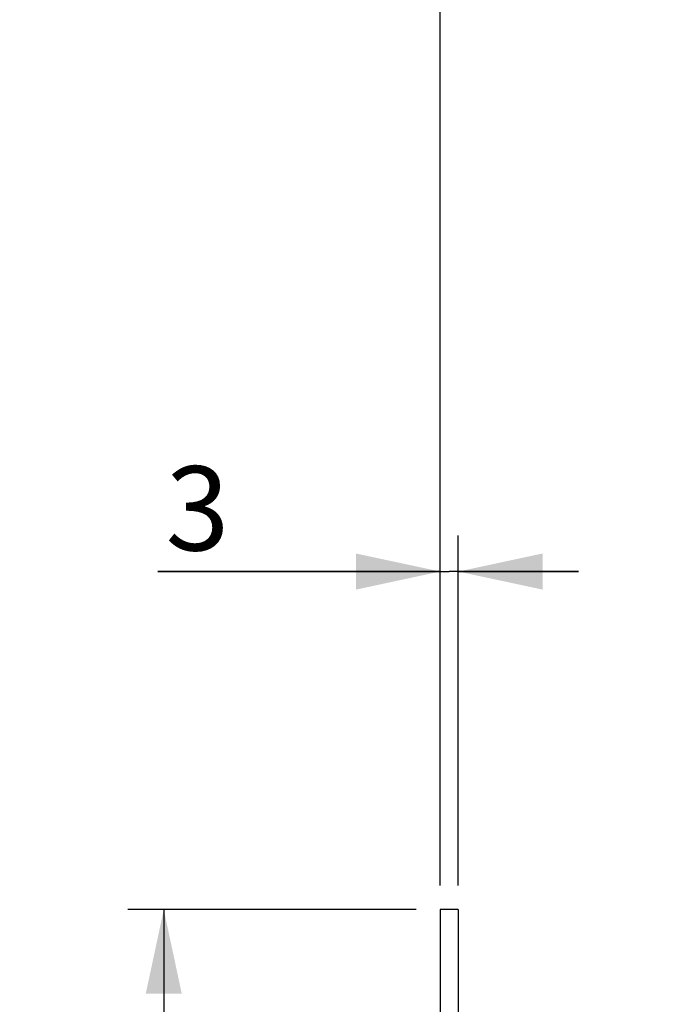
# Model space of a CAD drawing. Units: millimetres. Extents: x 0 to 594, y 0 to 420.
# Drawn here: x 60 to 88, y 290 to 330 of the extents above; entities that cross this region are included whole.
import ezdxf
from ezdxf.enums import TextEntityAlignment as Align

# ---------------------------------------------------------------- set-up
doc = ezdxf.new("R2010")
doc.units = ezdxf.units.MM
doc.header["$LTSCALE"] = 32.67
doc.layers.get('0').update_dxf_attribs({"linetype": 'CONTINUOUS'})
doc.styles.get("Standard").update_dxf_attribs({"font": 'txt', "width": 0.85})
doc.styles.add('TEXTSTYLE_5', font='gdt', dxfattribs={"width": 0.85})
doc.styles.add('TEXTSTYLE_6', font='txt', dxfattribs={"width": 0.6})
doc.dimstyles.new('DIMSTYLE_3', dxfattribs={"dimtxt": 3.5, "dimasz": 3.5, "dimexe": 0.18, "dimexo": 0.0625, "dimgap": 0.09, "dimtad": 1, "dimdec": 4, "dimlfac": 4, "dimdsep": 46, "dimtxsty": 'STANDARD', "dimblk": '_FILLED', "dimblk1": '_FILLED', "dimblk2": '_FILLED', "dimcen": 0.09, "dimclrt": 5, "dimadec": 0, "dimazin": 0, "dimtol": 1, "dimtp": -0.05, "dimtm": 0.15, "dimtfac": 0.6, "dimtdec": 4, "dimtofl": 0, "dimtmove": 0, "dimatfit": 3, "dimldrblk": '_FILLED', "dimfxl": 1, "dimtolj": 1, "dimarcsym": 0})
doc.dimstyles.new('DIMSTYLE_4', dxfattribs={"dimtxt": 3.5, "dimasz": 3.5, "dimexe": 0.18, "dimexo": 0.0625, "dimgap": 0.09, "dimtad": 1, "dimdec": 4, "dimlfac": 4, "dimdsep": 46, "dimtxsty": 'STANDARD', "dimblk": '_FILLED', "dimblk1": '_FILLED', "dimblk2": '_FILLED', "dimcen": 0.09, "dimclrt": 5, "dimadec": 0, "dimazin": 0, "dimtp": 0.0001, "dimtm": 0.0001, "dimtfac": 1, "dimtdec": 4, "dimtofl": 0, "dimtmove": 0, "dimatfit": 3, "dimldrblk": '_FILLED', "dimfxl": 1, "dimtolj": 1, "dimarcsym": 0})

# ---------------------------------------------------------------- blocks, each defined once
blk = doc.blocks.new('_FILLED')
at = {"color": 0, "linetype": 'BYBLOCK'}
blk.add_solid([(0, 0), (-1, 0.214), (-1, -0.214)], dxfattribs=at)
blk = doc.blocks.new('*D2')
at = {"color": 2, "linetype": 'CONTINUOUS'}
for p, q in [((76.869, 293.509), (64.881, 293.509)), ((66.381, 293.509), (66.381, 260.569)), ((66.381, 227.629), (66.381, 260.569)), ((76.869, 227.629), (64.881, 227.629))]:
    blk.add_line(p, q, dxfattribs=at)
at = {"color": 2, "linetype": 'CONTINUOUS', "xscale": 3.5, "yscale": 3.5, "zscale": 3.5}
for p, rotation in [((66.381, 293.509), 90), ((66.381, 227.629), 270)]:
    blk.add_blockref('_FILLED', p, dxfattribs=dict(at, rotation=rotation))
at = {"color": 5, "linetype": 'CONTINUOUS', "style": 'TEXTSTYLE_6', "width": 0.6}
for s, p in [('-0,05', (62.531, 271.827)), ('-0,15', (65.331, 271.827))]:
    blk.add_text(s, height=2.1, rotation=90, dxfattribs=at).set_placement(p, align=Align.CENTER)
at = {"color": 5, "linetype": 'CONTINUOUS', "width": 0.85}
blk.add_text('263,52', height=3.5, rotation=90, dxfattribs=at).set_placement((64.631, 259.752), align=Align.CENTER)
at = {"color": 5, "linetype": 'CONTINUOUS', "style": 'TEXTSTYLE_5'}
blk.add_text('n', height=3.5, rotation=90, dxfattribs=at).set_placement((64.631, 248.494), align=Align.CENTER)
blk = doc.blocks.new('*D29')
at = {"color": 2, "linetype": 'CONTINUOUS'}
for p, q in [((77.869, 294.509), (77.869, 335.448)), ((93.369, 317.789), (93.369, 335.448)), ((77.869, 333.948), (72.869, 333.948)), ((72.869, 333.948), (85.619, 333.948)), ((98.369, 333.948), (85.619, 333.948)), ((93.369, 333.948), (98.369, 333.948))]:
    blk.add_line(p, q, dxfattribs=at)
at = {"color": 2, "linetype": 'CONTINUOUS', "xscale": 3.5, "yscale": 3.5, "zscale": 3.5}
blk.add_blockref('_FILLED', (77.869, 333.948), dxfattribs=at)
at = {"color": 2, "linetype": 'CONTINUOUS', "xscale": 3.5, "yscale": 3.5, "zscale": 3.5, "rotation": 180}
blk.add_blockref('_FILLED', (93.369, 333.948), dxfattribs=at)
at = {"color": 5, "linetype": 'CONTINUOUS', "insert": (85.619, 338.323), "char_height": 3.5, "width": 5.95, "attachment_point": 2, "line_spacing_factor": 0.9}
blk.add_mtext('62', dxfattribs=at)
blk = doc.blocks.new('*D30')
at = {"color": 2, "linetype": 'CONTINUOUS'}
for p, q in [((77.869, 294.509), (77.869, 309.047)), ((78.619, 294.509), (78.619, 309.047)), ((77.869, 307.547), (66.131, 307.547)), ((66.131, 307.547), (78.244, 307.547)), ((83.619, 307.547), (78.244, 307.547)), ((78.619, 307.547), (83.619, 307.547))]:
    blk.add_line(p, q, dxfattribs=at)
at = {"color": 2, "linetype": 'CONTINUOUS', "xscale": 3.5, "yscale": 3.5, "zscale": 3.5}
blk.add_blockref('_FILLED', (77.869, 307.547), dxfattribs=at)
at = {"color": 2, "linetype": 'CONTINUOUS', "xscale": 3.5, "yscale": 3.5, "zscale": 3.5, "rotation": 180}
blk.add_blockref('_FILLED', (78.619, 307.547), dxfattribs=at)
at = {"color": 5, "linetype": 'CONTINUOUS', "insert": (69.106, 311.922), "char_height": 3.5, "width": 2.975, "attachment_point": 3, "line_spacing_factor": 0.9}
blk.add_mtext('3', dxfattribs=at)

msp = doc.modelspace()

# ---------------------------------------------------------------- linework, layer by layer
at = {"color": 7, "linetype": 'CONTINUOUS'}
for p, q in [((77.868594, 293.509109), (77.868594, 227.629109)), ((78.618594, 293.509109), (77.868594, 293.509109)), ((78.618594, 293.509109), (78.618594, 227.629109))]:
    msp.add_line(p, q, dxfattribs=at)

# ---------------------------------------------------------------- dimensions: what is measured, and where the dimension line sits
at = {"color": 2, "linetype": 'CONTINUOUS'}
for base, p2, picture, middle in [((93.368594, 333.9475), (93.368594, 317.789007), '*D29', (82.643594, 336.5725)), ((78.618594, 307.547221), (78.618594, 294.509109), '*D30', (64.643332, 310.172221))]:
    dim = msp.add_linear_dim(base=base, p1=(77.868594, 294.509109), p2=p2, dimstyle='DIMSTYLE_4', dxfattribs=at)
    dim.commit()
    dim.dimension.update_dxf_attribs({"geometry": picture, "text_midpoint": middle, "dimtype": 160})
dim = msp.add_linear_dim(base=(66.381277, 227.629109), p1=(76.868594, 293.509109), p2=(76.868594, 227.629109), angle=270, text='%%c<>', dimstyle='DIMSTYLE_3', dxfattribs=at)
dim.commit()
dim.dimension.update_dxf_attribs({"geometry": '*D2', "text_midpoint": (65.236521, 257.504938), "dimtype": 160})

doc.saveas('drawing.dxf')
